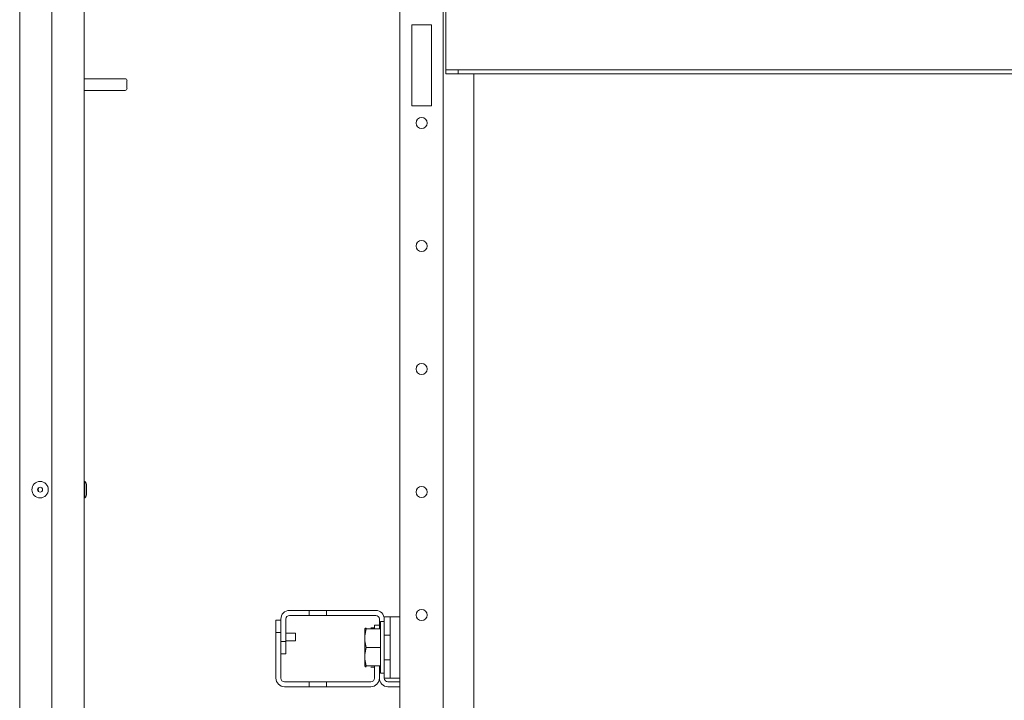
# Model space of a CAD drawing. Units: inches. Extents: x 13.9 to 48.8, y 3.6 to 31.
# Drawn here: x 25.3 to 27.2, y 5 to 6.3 of the extents above; entities that cross this region are included whole.
import ezdxf

# ---------------------------------------------------------------- set-up
doc = ezdxf.new("R2010")
doc.units = ezdxf.units.IN
doc.header["$MEASUREMENT"] = 0
doc.layers.add('1', color=7, linetype='CONTINUOUS')

msp = doc.modelspace()

# ---------------------------------------------------------------- linework, layer by layer
at = {"layer": '1', "color": 18, "linetype": 'Continuous', "lineweight": 18}
for p, q in [((26.0979, 4.0672), (26.0979, 8.6411)), ((25.2506, 4.1497), (25.2506, 8.5587)), ((25.3146, 4.1595), (25.3146, 8.5488)), ((25.3796, 8.5094), (25.3796, 4.1989)), ((26.0113, 4.0672), (26.0113, 8.195)), ((26.1032, 6.4772), (26.1032, 6.2312)), ((26.0349, 6.3173), (26.0349, 6.1549)), ((26.0743, 6.3173), (26.0349, 6.3173)), ((26.0743, 6.1549), (26.0743, 6.3173)), ((26.1032, 6.2312), (26.1032, 6.2284)), ((26.1032, 6.2284), (26.1032, 6.2272)), ((26.1032, 6.2272), (26.1278, 6.2272)), ((26.1032, 6.2193), (26.1032, 6.2272)), ((26.1278, 6.2272), (28.2932, 6.2272)), ((26.1278, 6.2272), (26.1278, 6.2193)), ((25.4616, 6.2095), (25.3796, 6.2095)), ((25.4653, 6.2057), (25.4653, 6.2034)), ((26.1278, 6.2193), (26.1032, 6.2193)), ((28.2932, 6.2193), (26.1278, 6.2193)), ((26.1594, 4.4497), (26.1594, 6.2194)), ((25.3796, 6.186), (25.4616, 6.186)), ((25.4653, 6.2034), (25.4653, 6.1977)), ((25.4653, 6.1977), (25.4653, 6.192)), ((25.4653, 6.192), (25.4653, 6.1897)), ((26.0349, 6.1549), (26.0743, 6.1549)), ((25.3812, 5.4035), (25.3796, 5.4035)), ((25.3812, 5.3987), (25.3812, 5.4035)), ((25.3812, 5.3872), (25.3812, 5.3987)), ((25.3812, 5.3756), (25.3812, 5.3872)), ((25.3846, 5.395), (25.3846, 5.3927)), ((25.3846, 5.3927), (25.3846, 5.3872)), ((25.3846, 5.3872), (25.3846, 5.3816)), ((25.3846, 5.3816), (25.3846, 5.3793)), ((25.3796, 5.3708), (25.3812, 5.3708)), ((25.3812, 5.3708), (25.3812, 5.3756)), ((25.8297, 5.1455), (25.7903, 5.1455)), ((25.8297, 5.1455), (25.8641, 5.1455)), ((25.8297, 5.1357), (25.8297, 5.1455)), ((25.9628, 5.1455), (25.8641, 5.1455)), ((25.8641, 5.1455), (25.8641, 5.1357)), ((25.7632, 5.1015), (25.7632, 5.1261)), ((25.7632, 5.1261), (25.7731, 5.1261)), ((25.7731, 5.1283), (25.7731, 5.0831)), ((25.7829, 5.0831), (25.7829, 5.1283)), ((25.7903, 5.1357), (25.8297, 5.1357)), ((25.8641, 5.1357), (25.8297, 5.1357)), ((25.9628, 5.1357), (25.8641, 5.1357)), ((25.9702, 5.1085), (25.9702, 5.1283)), ((25.9801, 5.1232), (25.9723, 5.1232)), ((25.9723, 5.1232), (25.9723, 5.1163)), ((25.9809, 5.1331), (25.9801, 5.1331)), ((25.9801, 5.1232), (25.9801, 5.1331)), ((25.9801, 5.1181), (25.9801, 5.1232)), ((25.9833, 5.1331), (25.9809, 5.1331)), ((25.991, 5.1331), (25.9833, 5.1331)), ((25.9914, 5.1331), (25.991, 5.1331)), ((25.9916, 5.1331), (25.9914, 5.1331)), ((25.9916, 5.1331), (26.0113, 5.1331)), ((25.9916, 5.1259), (25.9916, 5.1331)), ((25.9916, 5.1085), (25.9916, 5.1259)), ((25.9412, 5.1089), (25.9437, 5.111)), ((25.9414, 5.1085), (25.9412, 5.1085)), ((25.9412, 5.0946), (25.9437, 5.1085)), ((25.9412, 5.1039), (25.9412, 5.1085)), ((25.9412, 5.0946), (25.9412, 5.1039)), ((25.9437, 5.1085), (25.9414, 5.1085)), ((25.9437, 5.1085), (25.9723, 5.1085)), ((25.9528, 5.111), (25.9604, 5.111)), ((25.9604, 5.1085), (25.9604, 5.1159)), ((25.9604, 5.1159), (25.9702, 5.1159)), ((25.9723, 5.1163), (25.9723, 5.0974)), ((25.9801, 5.1038), (25.9801, 5.1181)), ((25.9801, 5.0831), (25.9801, 5.1038)), ((25.9916, 5.1085), (25.9916, 5.0347)), ((25.7632, 5.1015), (25.7632, 5.0102)), ((25.7731, 5.1015), (25.7632, 5.1015)), ((25.7731, 5.0102), (25.7731, 5.1015)), ((25.7731, 5.0831), (25.7829, 5.0831)), ((25.8023, 5.1004), (25.7829, 5.1004)), ((25.7829, 5.0848), (25.8023, 5.0848)), ((25.7829, 5.0831), (25.7829, 5.0585)), ((25.8023, 5.0965), (25.8023, 5.1004)), ((25.8023, 5.0887), (25.8023, 5.0965)), ((25.8023, 5.0848), (25.8023, 5.0887)), ((25.9412, 5.0946), (25.9412, 5.0854)), ((25.9416, 5.0815), (25.9412, 5.0854)), ((25.9412, 5.0716), (25.9412, 5.0854)), ((25.9723, 5.0974), (25.9723, 5.0716)), ((25.9916, 5.0962), (25.9801, 5.0962)), ((25.9801, 5.0601), (25.9801, 5.0831)), ((25.9409, 5.0794), (25.9409, 5.0771)), ((25.9409, 5.0771), (25.9409, 5.0716)), ((25.9409, 5.0716), (25.9409, 5.066)), ((25.9409, 5.066), (25.9409, 5.0638)), ((25.9412, 5.0577), (25.9437, 5.0716)), ((25.9412, 5.0577), (25.9412, 5.0716)), ((25.9437, 5.0716), (25.9416, 5.0815)), ((25.9437, 5.0716), (25.9723, 5.0716)), ((25.9723, 5.0716), (25.9723, 5.0457)), ((25.7829, 5.0585), (25.7731, 5.0585)), ((25.9412, 5.0577), (25.9412, 5.0485)), ((25.9416, 5.0446), (25.9412, 5.0485)), ((25.9412, 5.0485), (25.9412, 5.0393)), ((25.9437, 5.0347), (25.9416, 5.0446)), ((25.9723, 5.0457), (25.9723, 5.0268)), ((25.9801, 5.0394), (25.9801, 5.0601)), ((25.9801, 5.047), (25.9916, 5.047)), ((25.9412, 5.0393), (25.9412, 5.0347)), ((25.9412, 5.0347), (25.9437, 5.0347)), ((25.9412, 5.0343), (25.9437, 5.0322)), ((25.9437, 5.0347), (25.9723, 5.0347)), ((25.9528, 5.0322), (25.9604, 5.0322)), ((25.9604, 5.0102), (25.9604, 5.0347)), ((25.9702, 5.0102), (25.9702, 5.0347)), ((25.9702, 5.0102), (25.9702, 5.0347)), ((25.9723, 5.0268), (25.9723, 5.0199)), ((25.9801, 5.025), (25.9801, 5.0394)), ((25.9801, 5.0199), (25.9801, 5.025)), ((25.9916, 5.0173), (25.9916, 5.0347)), ((25.9723, 5.0199), (25.9801, 5.0199)), ((25.9801, 5.0101), (25.9801, 5.0199)), ((25.9801, 5.0101), (25.9809, 5.0101)), ((25.9809, 5.0101), (25.9833, 5.0101)), ((25.9833, 5.0101), (25.991, 5.0101)), ((25.991, 5.0101), (25.9914, 5.0101)), ((25.9914, 5.0101), (25.9916, 5.0101)), ((25.9916, 5.0101), (25.9916, 5.0173)), ((26.0113, 5.0101), (25.9916, 5.0101)), ((25.8297, 5.0028), (25.7804, 5.0028)), ((25.7804, 4.993), (25.8297, 4.993)), ((25.8297, 5.0028), (25.8641, 5.0028)), ((25.8297, 4.993), (25.8297, 5.0028)), ((25.8641, 4.993), (25.8297, 4.993)), ((25.953, 5.0028), (25.8641, 5.0028)), ((25.8641, 5.0028), (25.8641, 4.993)), ((25.953, 4.993), (25.8641, 4.993)), ((25.9874, 5.0028), (26.0113, 5.0028)), ((25.9874, 4.993), (26.0113, 4.993))]:
    msp.add_line(p, q, dxfattribs=at)
for centre, radius in [((26.0546, 6.1207), 0.0111), ((26.0546, 5.8746), 0.0111), ((26.0546, 5.6285), 0.0111), ((25.2915, 5.3872), 0.0164), ((25.2915, 5.3872), 0.005), ((26.0546, 5.3825), 0.0111), ((26.0546, 5.1364), 0.0111)]:
    msp.add_circle(centre, radius, dxfattribs=at)
for centre, radius, start, end in [((25.4616, 6.2057), 0.00375, 0, 90), ((25.4616, 6.1897), 0.00375, 270, 0), ((25.3721, 5.395), 0.0125, 0, 43.1136), ((25.2964, 5.3872), 0.00861, 149.9681, 210.0319), ((25.3721, 5.3793), 0.0125, 316.8864, 0), ((25.7903, 5.1283), 0.0172, 90, 180), ((25.9628, 5.1283), 0.0172, 0, 90), ((25.7903, 5.1283), 0.00738, 90, 180), ((25.9628, 5.1283), 0.00738, 0, 90), ((25.7804, 5.0102), 0.0172, 180, 270), ((25.7804, 5.0102), 0.00738, 180, 270), ((25.953, 5.0102), 0.00738, 270, 0), ((25.953, 5.0102), 0.0172, 270, 0), ((25.9874, 5.0102), 0.0172, 180, 270), ((25.9874, 5.0102), 0.00738, 181.1461, 270)]:
    msp.add_arc(centre, radius, start, end, dxfattribs=at)

doc.saveas('drawing.dxf')
